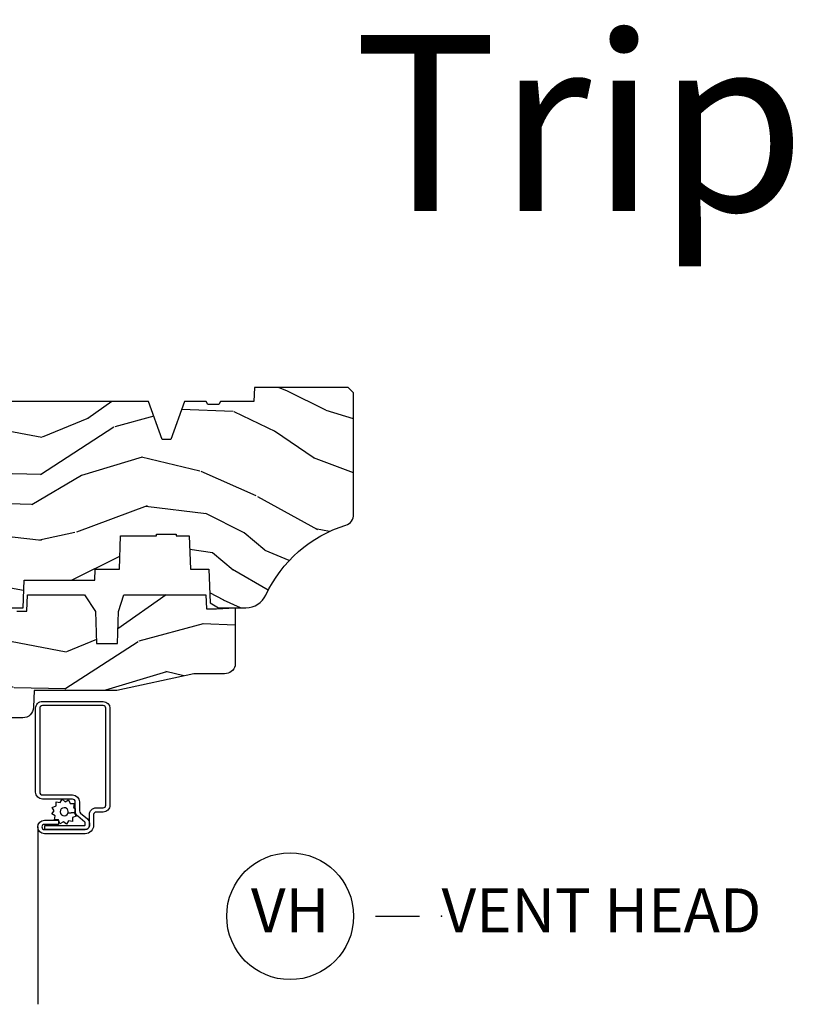
# Model space of a CAD drawing. Units: inches. Extents: x 1 to 131, y 0 to 64.
# Drawn here: x 43 to 48, y 19 to 24 of the extents above; entities that cross this region are included whole.
import ezdxf

# ---------------------------------------------------------------- set-up
doc = ezdxf.new("R2010")
doc.units = ezdxf.units.IN
doc.header["$LTSCALE"] = 0.1875
doc.header["$MEASUREMENT"] = 0
doc.layers.add('ZP-ANNO-NPLT', color=7, linetype='Continuous', plot=False)
for name, color, linetype in [('ZP-ANNO-TEXT', 255, 'Continuous'), ('ZP-ANNO-TITL', 44, 'Continuous'), ('ZP-SECT-ALUM', 63, 'Continuous'), ('ZP-SECT-SCRN', 234, 'Screen'), ('ZP-SECT-WDHA', 11, 'Continuous'), ('ZP-SECT-WOOD', 104, 'Continuous'), ('ZP-SECT-WSTP', 40, 'Continuous')]:
    doc.layers.add(name, color=color, linetype=linetype)
doc.styles.get("Standard").update_dxf_attribs({"font": 'arial.ttf'})
doc.linetypes.add('Screen', pattern='A,0.0625,-0.09375,[133,ltypeshp.shx,S=0.0375,R=0,X=-0.0625,Y=0],-0.0625,0.03125', length=0.25)

# ---------------------------------------------------------------- blocks, each defined once
blk = doc.blocks.new('NG Cut Name Head Vent (VH)')
at = {"layer": 'ZP-ANNO-NPLT'}
blk.add_point((0, 0), dxfattribs=at)
at = {"layer": 'ZP-ANNO-TITL'}
blk.add_lwpolyline([(-0.09375, 0), (-0.03125, 0)], dxfattribs=at)
blk.add_circle((-0.2150000000000016, 0), 0.09, dxfattribs=at)
at = {"layer": 'ZP-ANNO-TITL', "char_height": 0.0625}
for s, insert, width, attachment_point in [('VH', (-0.2150000000000016, 0), 0.1375, 5), ('VENT HEAD', (0, 0), 1.125, 4)]:
    blk.add_mtext(s, dxfattribs=dict(at, insert=insert, width=width, attachment_point=attachment_point))
blk = doc.blocks.new('CS AS RES C CM ROG (Triple IG) V H S')
at = {"layer": 'ZP-SECT-WDHA'}
h = blk.add_hatch(dxfattribs=at)
h.set_pattern_fill('WOOD3', color=256, scale=2, angle=163, style=0, pattern_type=2)
h.set_pattern_definition([(158.2364, (4.229829508301805, -0.6757319148462102), (20.45396798290167, -8.344771374467806), [0.240832, -23.842358]), (174.3099, (4.006163800965169, -0.5864366105934948), (-8.235181511295936, 0.4263690944681484), [0.305942, -9.892097999999999]), (208, (3.701730071892825, -0.5561033845344667), (-0.5847435903937085, -1.91261010378108), [0.226274, -2.602152]), (209.8476, (3.501941838183143, -0.6623326727329015), (-35.54768828883149, -20.50272857977593), [0.438634, -43.42479]), (175.9946, (3.121491465882968, -0.8806386832242623), (18.38297247813529, -1.437476743240211), [0.266834, -26.416494]), (163, (2.85530992704912, -0.8620003253541313), (-2.497352921371544, -1.327866102480598), [0.5, -1.5]), (153.5377, (2.377157549067647, -0.7158144729927614), (8.978306718050995, -4.83632345258755), [0.24331, -11.922214]), (157.2894, (4.07194878775158, -1.192136483066264), (16.62874032651941, -7.175302374271584), [0.200998, -19.898754]), (163, (3.886535270653326, -1.114536047002446), (-2.497352921371544, -1.327866102480598), [0.3, -1.7]), (191.3008, (3.599643843864442, -1.026824535585632), (-24.54716094300747, -5.043499394239721), [0.295296, -29.23435]), (215.125, (3.310072568652913, -1.084690558192534), (10.57415813511433, 7.224071108844612), [0.45607, -22.347438]), (202.2894, (2.937053423283032, -1.347096193016881), (-14.3993751268171, -6.054586024953077), [0.284254, -28.141088]), (169.3402, (2.674039470121102, -1.454909274051218), (-15.88561928555968, 2.765334394382427), [0.362216, -17.748554]), (151.1113000000001, (2.318074889785521, -1.387907650589554), (25.02229161617255, -13.92425483963839), [0.38833, -38.444646]), (156.2902000000001, (3.890678330823448, -1.785045431763336), (-16.62874768410003, 7.175289077572956), [0.3423439999999975, -33.89213999999969]), (166.3665, (3.577229581984966, -1.647386861919088), (-31.18650071420278, 7.443263674111074), [0.340588, -33.718186]), (196.6901, (3.246238530863025, -1.567106577432611), (4.409962367830815, 0.7431255040166733), [0.360556, -6.850548]), (210.4896, (2.900872763129541, -1.670656017208415), (-25.55825994297176, -15.19129255384614), [0.325576, -32.232064]), (177.9314, (2.620316507684265, -1.835847383600537), (-22.79293410148565, 0.6943551067665474), [0.310484, -30.737866]), (163, (2.310035344517473, -1.824640252660757), (-2.497352921371544, -1.327866102480598), [0.24, -1.76]), (150.0054, (2.080522203086389, -1.754471043527303), (-16.04400167334359, 9.087905524651102), [0.266834, -26.416494]), (163, (3.736326939210471, -0.1693178408906988), (-2.497352921371544, -1.327866102480598), [0, -2]), (26.15240000000003, (3.380850096123936, -0.3743451903572463), (-36.87554735843706, -18.00538888531859), [0.4386339999999975, -43.42478999999968]), (9.565100000000033, (3.18983572000343, -2.093622221005674), (2.497352076502218, 1.327869099233075), [0.178886, -4.29325]), (351.1301, (3.366234217335432, -2.063897313284272), (12.0603996767767, -1.595852046107204), [0.282842, -13.859292]), (319.8014, (3.645694417193909, -2.107509200368114), (8.393559450670804, -6.748938448303024), [0.152316, -15.07923]), (189.5651, (3.380850096123936, -0.3743451903572463), (-2.497352076502219, -1.327869099233075), [0.2236059999999988, -4.248529999999961]), (169.7098, (3.160351974459104, -0.4115013250089987), (17.79822734718652, -3.350093459302554), [0.342344, -33.89214]), (152.8753, (2.823513489242714, -0.3503471356417833), (-30.7601241373409, 15.67848221527704), [0.568858, -56.31699200000001]), (152.6952, (4.294151283340852, -0.4653448685343449), (-10.89091849633435, 5.421060729349781), [0.2236059999999988, -22.13707199999984]), (178.5241, (4.095459105217856, -0.3627709032568305), (22.79293551970828, -0.6943538178398185), [0.37363, -36.989452]), (205.8789, (3.721952222598929, -0.3531475651529377), (31.88084594068392, 15.34964888471388), [0.3821, -37.827846]), (197.6952, (3.378170247701291, -0.5199227243809617), (-23.21929303946757, -7.540852312839229), [0.316228, -31.306548]), (172.4623, (3.076904104300866, -0.6160409372264155), (-10.14779136076372, 1.011111546693648), [0.364966, -11.80056]), (156.4181, (2.715092089870723, -0.5681654088839991), (31.344885410924, -13.76583238823937), [0.52345, -51.82156]), (154.8699, (4.147965430979411, -0.9434972465158751), (10.89091361125098, -5.421068605812716), [0.282842, -13.859292]), (174.3099, (3.891894967498729, -0.8233809789549866), (-8.235181511295936, 0.4263690944681484), [0.305942, -9.892097999999999]), (205.5104, (3.587461238426386, -0.7930477528959443), (26.88614988798455, 12.69389479119331), [0.3255759999999975, -32.23206399999968]), (208, (3.293626321956253, -0.933265590074356), (-0.5847435903937085, -1.91261010378108), [0.367696, -2.460732]), (180.354, (2.968970442178033, -1.105888183396843), (27.20289793979688, 0.04876202922806261), [0.335262, -33.190848]), (159.6335000000001, (2.633715749797602, -1.107959713481861), (30.01700107381327, -11.26852463519537), [0.3405879999999975, -33.71818599999968]), (145.8973, (2.314419566864558, -0.9894272387568606), (-17.37187083675604, 11.58525502309056), [0.27203, -26.930912]), (154.2538, (4.001779578618084, -1.421649624497391), (-12.80351945054413, 6.005821017315287), [0.2630579999999975, -26.04283399999984]), (177.9314, (3.764835210256592, -1.307380791030965), (-22.79293410148565, 0.6943551067665474), [0.310484, -30.737866]), (195.0054, (3.454554047089914, -1.296173660091171), (11.31727641611973, 2.814114219735264), [0.37736, -18.490604]), (212.8991, (3.090062184237127, -1.393875665772512), (28.64036637139407, 18.43175097613516), [0.49679, -49.18218]), (178.9454, (2.672943414534302, -1.663712527527196), (8.235181634652655, -0.4263644116476297), [0.291204, -14.269016]), (156.991, (2.381788346486815, -1.658352830681864), (-18.54135163249375, 7.760042155334038), [0.3821, -37.827846]), (139.8014, (2.030087407409837, -1.508999392648704), (-8.393559450670804, 6.748938448303025), [0.152316, -15.07923]), (153.5377, (3.8263565557844, -1.995432478075202), (8.978306718050995, -4.83632345258755), [0.24331, -11.922214]), (173.008, (3.608538282542213, -1.887011078703239), (-22.20819262847393, 2.606951578708767), [0.345254, -34.1801]), (200.4054, (3.265852363231375, -1.844982984455285), (-30.71134915766887, -11.52445423798904), [0.4280179999999975, -42.37384999999968]), (192.0546, (3.449435512421587, -0.08160632947387114), (-15.72724097270063, -3.557234008732985), [0.205912, -20.385348]), (173.7843, (3.248063485875946, -0.1246098982200863), (32.35598179133584, -3.618064673815965), [0.4275519999999975, -42.32756599999968]), (155.8750000000001, (2.823025751993669, -0.07831816271357184), (12.80352490518391, -6.005810314090468), [0.4837359999999974, -15.64077999999992])])
edge = h.paths.add_edge_path()
edge.add_arc((4.389056198952247, -1.124999999998956), 0.1250000000010423, 270.0000000005406, 334.8498358746539)
edge.add_arc((5.181103620340615, -1.496868097944876), 0.7499999999977475, 107.42830397334981, 154.8498358749645, ccw=False)
edge.add_arc((4.937776250990169, -0.7217046584436915), 0.06245711824631995, 287.4154132025149, 360.6464405104672)
edge.add_line((5.000229394034477, -0.7210000000000178), (5.000250000001415, -0.03100000000000591))
edge.add_line((5.000250000001415, -0.03100000000000591), (4.969250000001352, 0))
edge.add_line((4.969250000001352, 0), (4.438250000001403, 0))
edge.add_line((4.438250000001403, 0), (4.434921417707642, -0.08099999900083787))
edge.add_line((4.434921417707642, -0.08099999900083787), (4.244000000000938, -0.08100000000000307))
edge.add_line((4.244000000000938, -0.08100000000000307), (4.234999999999104, -0.0969999999999942))
edge.add_line((4.234999999999104, -0.0969999999999942), (4.172000000000821, -0.0969999999999942))
edge.add_line((4.172000000000821, -0.0969999999999942), (4.162999999998988, -0.08100000000000307))
edge.add_line((4.162999999998988, -0.08100000000000307), (4.040350214322075, -0.08099999900083787))
edge.add_line((4.040350214322075, -0.08099999900083787), (3.962096613590234, -0.2959999999999781))
edge.add_line((3.962096613590234, -0.2959999999999781), (3.914403386412573, -0.2959999999999781))
edge.add_line((3.914403386412573, -0.2959999999999781), (3.836149785680732, -0.08099999900083787))
edge.add_line((3.836149785680732, -0.08099999900083787), (2.94728293071455, -0.08099999900083787))
edge.add_line((2.94728293071455, -0.08099999900083787), (2.871763963070748, -0.1709999999999781))
edge.add_line((2.871763963070748, -0.1709999999999781), (2.43950782333593, -0.1709999999999781))
edge.add_line((2.43950782333593, -0.1709999999999781), (2.332250000001636, -0.08100000000000307))
edge.add_line((2.332250000001636, -0.08100000000000307), (2.005069066192277, -0.08100000000000307))
edge.add_line((2.005069066192277, -0.08100000000000307), (2.000250000001301, -0.2189999999999799))
edge.add_line((2.000250000001301, -0.2189999999999799), (1.90625000000216, -0.2189999999999799))
edge.add_line((1.90625000000216, -0.2189999999999799), (1.901430933811184, -0.08100000000000307))
edge.add_line((1.901430933811184, -0.08100000000000307), (1.361160109751268, -0.08100000000000307))
edge.add_line((1.361160109751268, -0.08100000000000307), (1.296996340954479, -0.1429622312750354))
edge.add_line((1.296996340954479, -0.1429622312750354), (1.292560084317643, -0.2700000000009624))
edge.add_line((1.292560084317643, -0.2700000000009624), (1.242560084316551, -0.3216024576007754))
edge.add_line((1.242560084316551, -0.3216024576007754), (1.206605420733354, -0.3216024576007612))
edge.add_line((1.206605420733354, -0.3216024576007612), (1.191190997646572, -0.269999999999996))
edge.add_line((1.191190997646572, -0.269999999999996), (1.134131723421774, -0.2700000000000102))
edge.add_line((1.134131723421774, -0.2700000000000102), (1.061622111372685, -0.3086869719710847))
edge.add_line((1.061622111372685, -0.3086869719710847), (0.9532293940344516, -0.4220000000000255))
edge.add_line((0.9532293940344516, -0.4220000000000255), (0.9532293940344516, -0.5235500000000286))
edge.add_line((0.9532293940344516, -0.5235500000000286), (1.048250000002099, -0.6897999999999769))
edge.add_line((1.048250000002099, -0.6897999999999769), (1.12825000000214, -0.7502214903220619))
edge.add_line((1.12825000000214, -0.7502214903220619), (1.196532032304958, -0.7537999999999982))
edge.add_line((1.196532032304958, -0.7537999999999982), (1.207250000002205, -0.6937999999999676))
edge.add_line((1.207250000002205, -0.6937999999999676), (1.671750000002135, -0.6937999999999676))
edge.add_line((1.671750000002135, -0.6937999999999676), (1.675586249445701, -0.7669999999999533))
edge.add_arc((1.690678198063189, -0.7589080513825337), 0.01712444292523941, 208.199164835919, 241.8008351636156)
edge.add_line((1.682586249445649, -0.7739999999999583), (2.123250000002145, -0.7739999999999583))
edge.add_line((2.123250000002145, -0.7739999999999583), (2.131910350836051, -1.021999999999949))
edge.add_line((2.131910350836051, -1.021999999999949), (2.138910350836113, -1.028999999999954))
edge.add_line((2.138910350836113, -1.028999999999954), (2.52767606590146, -1.028999999999954))
edge.add_line((2.52767606590146, -1.028999999999954), (2.556250000002251, -1.093000000000032))
edge.add_line((2.556250000002251, -1.093000000000032), (2.805767439191527, -1.093000000000004))
edge.add_line((2.805767439191527, -1.093000000000004), (2.811250000000996, -1.25))
edge.add_line((2.811250000000996, -1.25), (3.123684362372273, -1.25))
edge.add_line((3.123684362372273, -1.25), (3.129166923181742, -1.093000000000004))
edge.add_line((3.129166923181742, -1.093000000000004), (3.531485413592577, -1.093000000000004))
edge.add_line((3.531485413592577, -1.093000000000004), (3.533650501300485, -1.030999999999992))
edge.add_line((3.533650501300485, -1.030999999999992), (3.670684895338468, -1.030999999999992))
edge.add_line((3.670684895338468, -1.030999999999992), (3.6772500000028, -0.8430000000000035))
edge.add_line((3.6772500000028, -0.8430000000000035), (3.882229394034425, -0.8430000000000177))
edge.add_line((3.882229394034425, -0.8430000000000177), (3.882229394034425, -0.8330000000000268))
edge.add_line((3.882229394034425, -0.8330000000000268), (3.992229394034439, -0.8330000000000268))
edge.add_line((3.992229394034439, -0.8330000000000268), (3.992229394034439, -0.8430000000000177))
edge.add_line((3.992229394034439, -0.8430000000000177), (4.067250000002218, -0.8430000000000035))
edge.add_line((4.067250000002218, -0.8430000000000035), (4.073815104666551, -1.030999999999992))
edge.add_line((4.073815104666551, -1.030999999999992), (4.178805517824344, -1.030999999999992))
edge.add_line((4.178805517824344, -1.030999999999992), (4.185485413591209, -1.222287187078891))
edge.add_line((4.185485413591209, -1.222287187078891), (4.233485413591893, -1.25))
edge.add_line((4.233485413591893, -1.25), (4.389056198953426, -1.25))
h = blk.add_hatch(dxfattribs=at)
h.set_pattern_fill('WOOD3', color=256, scale=2, angle=163, pattern_type=2)
h.set_pattern_definition([(158.2364, (4.367461968894759, -1.892246527024497), (20.45396798290167, -8.344771374467806), [0.240832, -23.842358]), (174.3099, (4.143796261558123, -1.802951222771782), (-8.235181511295936, 0.4263690944681484), [0.305942, -9.892097999999999]), (208, (3.839362532485779, -1.772617996712739), (-0.5847435903937085, -1.91261010378108), [0.226274, -2.602152]), (209.8476, (3.639574298776097, -1.878847284911188), (-35.54768828883149, -20.50272857977593), [0.438634, -43.42479]), (175.9946, (3.259123926475922, -2.097153295402535), (18.38297247813529, -1.437476743240211), [0.266834, -26.416494]), (163, (2.992942387642188, -2.078514937532404), (-2.497352921371544, -1.327866102480598), [0.5, -1.5]), (153.5377, (2.514790009660601, -1.932329085171034), (8.978306718050995, -4.83632345258755), [0.24331, -11.922214]), (157.2894, (4.209581248344534, -2.408651095244537), (16.62874032651941, -7.175302374271584), [0.200998, -19.898754]), (163, (4.02416773124628, -2.331050659180733), (-2.497352921371544, -1.327866102480598), [0.3, -1.7]), (191.3008, (3.737276304457396, -2.243339147763905), (-24.54716094300747, -5.043499394239721), [0.295296, -29.23435]), (215.125, (3.447705029245867, -2.301205170370821), (10.57415813511433, 7.224071108844612), [0.45607, -22.347438]), (202.2894, (3.074685883875986, -2.56361080519514), (-14.3993751268171, -6.054586024953077), [0.284254, -28.141088]), (169.3402, (2.811671930714056, -2.671423886229491), (-15.88561928555968, 2.765334394382427), [0.362216, -17.748554]), (151.1113000000001, (2.455707350378475, -2.604422262767827), (25.02229161617255, -13.92425483963839), [0.38833, -38.444646]), (156.2902000000001, (4.028310791416402, -3.001560043941623), (-16.62874768410003, 7.175289077572956), [0.3423439999999985, -33.89213999999982]), (166.3665, (3.714862042577806, -2.863901474097361), (-31.18650071420278, 7.443263674111074), [0.340588, -33.718186]), (196.6901, (3.383870991455979, -2.783621189610898), (4.409962367830815, 0.7431255040166733), [0.360556, -6.850548]), (210.4896, (3.038505223722495, -2.887170629386674), (-25.55825994297176, -15.19129255384614), [0.325576, -32.232064]), (177.9314, (2.757948968277219, -3.05236199577881), (-22.79293410148565, 0.6943551067665474), [0.310484, -30.737866]), (163, (2.447667805110427, -3.041154864839029), (-2.497352921371544, -1.327866102480598), [0.24, -1.76]), (150.0054, (2.218154663679343, -2.970985655705562), (-16.04400167334359, 9.087905524651102), [0.266834, -26.416494]), (163, (3.873959399803425, -1.385832453068957), (-2.497352921371544, -1.327866102480598), [0, -2]), (26.15240000000003, (3.51848255671689, -1.590859802535505), (-36.87554735843706, -18.00538888531859), [0.4386339999999986, -43.42478999999982]), (9.565100000000033, (3.327468180596497, -3.310136833183947), (2.497352076502218, 1.327869099233075), [0.178886, -4.29325]), (351.1301, (3.503866677928386, -3.280411925462545), (12.0603996767767, -1.595852046107204), [0.282842, -13.859292]), (319.8014, (3.783326877786976, -3.324023812546386), (8.393559450670804, -6.748938448303024), [0.152316, -15.07923]), (189.5651, (3.51848255671689, -1.590859802535505), (-2.497352076502219, -1.327869099233075), [0.2236059999999993, -4.248529999999977]), (169.7098, (3.297984435052058, -1.628015937187257), (17.79822734718652, -3.350093459302554), [0.342344, -33.89214]), (152.8753, (2.961145949835782, -1.566861747820056), (-30.7601241373409, 15.67848221527704), [0.568858, -56.31699200000001]), (152.6952, (4.431783743933806, -1.681859480712632), (-10.89091849633435, 5.421060729349781), [0.2236059999999993, -22.13707199999991]), (178.5241, (4.23309156581081, -1.579285515435103), (22.79293551970828, -0.6943538178398185), [0.37363, -36.989452]), (205.8789, (3.859584683191883, -1.569662177331224), (31.88084594068392, 15.34964888471388), [0.3821, -37.827846]), (197.6952, (3.515802708294245, -1.736437336559248), (-23.21929303946757, -7.540852312839229), [0.316228, -31.306548]), (172.4623, (3.21453656489382, -1.832555549404674), (-10.14779136076372, 1.011111546693648), [0.364966, -11.80056]), (156.4181, (2.85272455046379, -1.784680021062272), (31.344885410924, -13.76583238823937), [0.52345, -51.82156]), (154.8699, (4.285597891572365, -2.160011858694148), (10.89091361125098, -5.421068605812716), [0.282842, -13.859292]), (174.3099, (4.029527428091683, -2.039895591133259), (-8.235181511295936, 0.4263690944681484), [0.305942, -9.892097999999999]), (205.5104, (3.72509369901934, -2.009562365074217), (26.88614988798455, 12.69389479119331), [0.3255759999999986, -32.23206399999982]), (208, (3.431258782549321, -2.149780202252629), (-0.5847435903937085, -1.91261010378108), [0.367696, -2.460732]), (180.354, (3.106602902770987, -2.322402795575101), (27.20289793979688, 0.04876202922806261), [0.335262, -33.190848]), (159.6335000000001, (2.771348210390443, -2.324474325660134), (30.01700107381327, -11.26852463519537), [0.3405879999999986, -33.71818599999981]), (145.8973, (2.452052027457512, -2.205941850935147), (-17.37187083675604, 11.58525502309056), [0.27203, -26.930912]), (154.2538, (4.139412039211038, -2.638164236675664), (-12.80351945054413, 6.005821017315287), [0.2630579999999986, -26.04283399999991]), (177.9314, (3.902467670849546, -2.523895403209224), (-22.79293410148565, 0.6943551067665474), [0.310484, -30.737866]), (195.0054, (3.592186507682868, -2.512688272269457), (11.31727641611973, 2.814114219735264), [0.37736, -18.490604]), (212.8991, (3.227694644830081, -2.610390277950785), (28.64036637139407, 18.43175097613516), [0.49679, -49.18218]), (178.9454, (2.810575875127256, -2.880227139705454), (8.235181634652655, -0.4263644116476297), [0.291204, -14.269016]), (156.991, (2.519420807079769, -2.874867442860136), (-18.54135163249375, 7.760042155334038), [0.3821, -37.827846]), (139.8014, (2.167719868002791, -2.725514004826977), (-8.393559450670804, 6.748938448303025), [0.152316, -15.07923]), (153.5377, (3.963989016377354, -3.211947090253489), (8.978306718050995, -4.83632345258755), [0.24331, -11.922214]), (173.008, (3.746170743135167, -3.103525690881497), (-22.20819262847393, 2.606951578708767), [0.345254, -34.1801]), (200.4054, (3.403484823824328, -3.061497596633558), (-30.71134915766887, -11.52445423798904), [0.4280179999999986, -42.37384999999981]), (192.0546, (3.587067973014541, -1.298120941652144), (-15.72724097270063, -3.557234008732985), [0.205912, -20.385348]), (173.7843, (3.3856959464689, -1.341124510398345), (32.35598179133584, -3.618064673815965), [0.4275519999999986, -42.32756599999981]), (155.8750000000001, (2.960658212586623, -1.294832774891844), (12.80352490518391, -6.005810314090468), [0.4837359999999985, -15.64077999999995])])
edge = h.paths.add_edge_path()
edge.add_line((3.659339590236641, -1.452292010455608), (3.665670446744343, -1.271000000000299))
edge.add_line((3.665670446744343, -1.271000000000299), (3.695561722910497, -1.177000000000305))
edge.add_line((3.695561722910497, -1.177000000000305), (4.162038591284954, -1.177000000000305))
edge.add_line((4.162038591284954, -1.177000000000305), (4.164832252844235, -1.257000000000289))
edge.add_line((4.164832252844235, -1.257000000000289), (4.22199999999998, -1.257000000000289))
edge.add_line((4.22199999999998, -1.257000000000289), (4.327999999999975, -1.250000000000284))
edge.add_line((4.327999999999975, -1.250000000000284), (4.327999999999975, -1.579046780798933))
edge.add_arc((4.268112598770088, -1.563000000002631), 0.06199999999995477, 270.0000000000427, 345.00000000004087, ccw=False)
edge.add_line((4.268112598770131, -1.625000000002586), (4.093999999999596, -1.625000000002586))
edge.add_line((4.093999999999596, -1.625000000002586), (3.655999999999494, -1.719000000001699))
edge.add_line((3.655999999999494, -1.719000000001699), (3.187000000000353, -1.719000000001699))
edge.add_line((3.187000000000353, -1.719000000001699), (3.183641887196927, -1.815163768795856))
edge.add_arc((3.121679655921753, -1.813000000000297), 0.06199999999998752, 269.99999999999716, 357.9999999999961, ccw=False)
edge.add_line((3.121679655921753, -1.875000000000284), (2.468000000000529, -1.875000000000284))
edge.add_line((2.468000000000529, -1.875000000000284), (2.434643665196177, -1.84408968317419))
edge.add_line((2.434643665196177, -1.84408968317419), (2.408203404988399, -1.497247282632372))
edge.add_line((2.408203404988399, -1.497247282632372), (2.539053547792719, -1.497247282632372))
edge.add_line((2.539053547792719, -1.497247282632372), (2.548456529542136, -1.227981115637874))
edge.add_line((2.548456529542136, -1.227981115637874), (2.580538413940076, -1.197000000000287))
edge.add_line((2.580538413940076, -1.197000000000287), (2.623980974583219, -1.197000000000287))
edge.add_line((2.623980974583219, -1.197000000000287), (2.62583177536635, -1.250000000000284))
edge.add_line((2.62583177536635, -1.250000000000284), (2.811480974583219, -1.250000000000284))
edge.add_line((2.811480974583219, -1.250000000000284), (3.089237540067643, -1.26900000000029))
edge.add_line((3.089237540067643, -1.26900000000029), (3.146024829274324, -1.26900000000029))
edge.add_line((3.146024829274324, -1.26900000000029), (3.149237540067588, -1.177000000000305))
edge.add_line((3.149237540067588, -1.177000000000305), (3.472508733728546, -1.177000000000305))
edge.add_line((3.472508733728546, -1.177000000000305), (3.535008733728546, -1.271000000000299))
edge.add_line((3.535008733728546, -1.271000000000299), (3.541339590236475, -1.452292010455608))
edge.add_line((3.541339590236475, -1.452292010455608), (3.659339590236641, -1.452292010455608))
at = {"layer": 'ZP-SECT-ALUM'}
blk.add_lwpolyline([(3.195181566312385, -1.820499999999981, -0.4142135623730951), (3.233681566312498, -1.781999999999982), (3.578681566312525, -1.781999999999982, -0.4142135623730975), (3.617181566312411, -1.820499999999981), (3.617181566312411, -2.370499999999993, -0.4142135623731572), (3.578681566312525, -2.408999999999992), (3.539181566312436, -2.408999999999963, 0.4142135623731417), (3.52418156631245, -2.423999999999978), (3.52418156631245, -2.484999999999957, -0.4142135623731293), (3.477181566312538, -2.531999999999982), (3.245181566312453, -2.531999999999982, -1), (3.245181566312453, -2.45599999999996), (3.325181566312494, -2.45599999999996), (3.325181566312494, -2.479499999999973), (3.245181566312453, -2.479499999999973, 1), (3.245181566312453, -2.50849999999997), (3.477181566312538, -2.50849999999997, 0.4142135623731076), (3.500681566312437, -2.484999999999957), (3.500681566312437, -2.423999999999978, -0.414213562373195), (3.539181566312436, -2.385499999999979), (3.578681566312525, -2.385499999999979, 0.4142135623731146), (3.593681566312398, -2.370499999999993), (3.593681566312398, -1.820499999999981, 0.4142135623730951), (3.578681566312525, -1.805499999999967), (3.233681566312498, -1.805499999999967, 0.4142135623730928), (3.218681566312398, -1.820499999999981), (3.218681566312398, -2.29649999999998, 0.4142135623730796), (3.234681566312474, -2.312499999999972), (3.404181566312445, -2.312499999999972, -0.4142135623730827), (3.443681566312421, -2.351999999999975), (3.443681566312534, -2.402539077469498, 0.2216946626428728), (3.449396964557536, -2.414795788559388), (3.489090722720107, -2.448102806393706, -0.2216946626429563), (3.500671566312462, -2.472938005622836), (3.500671566312462, -2.482938005622827, -0.4142135623730951), (3.475309571935213, -2.508299999999963), (3.24718156631252, -2.508299999999963), (3.24718156631252, -2.48479999999995), (3.475309571935213, -2.48479999999995, 0.4142135623731475), (3.47717156631245, -2.482938005622827), (3.47717156631245, -2.472938005622836, 0.221694662643143), (3.473985213892547, -2.466104850807028), (3.434291455729863, -2.43279783297271, -0.2216946626429681), (3.420181566312522, -2.402539077469498), (3.420181566312522, -2.351999999999975, 0.4142135623730949), (3.404181566312445, -2.335999999999956), (3.234681566312474, -2.335999999999956, -0.414213562373098), (3.195181566312385, -2.29649999999998)], format="xyb", close=True, dxfattribs=at)
at = {"layer": 'ZP-SECT-SCRN', "flags": 128}
blk.add_lwpolyline([(3.207181566312443, -2.493999999999971), (3.207181566312443, -3.499999999999996)], dxfattribs=at)
at = {"layer": 'ZP-SECT-WOOD'}
blk.add_lwpolyline([(2.811250000000996, -1.25), (3.123684362372273, -1.25), (3.129166923181742, -1.093000000000004), (3.531485413592577, -1.093000000000004), (3.533650501300485, -1.030999999999992), (3.670684895338468, -1.030999999999992), (3.6772500000028, -0.8430000000000035), (3.882229394034425, -0.8430000000000177), (3.882229394034425, -0.8330000000000268), (3.992229394034439, -0.8330000000000268), (3.992229394034439, -0.8430000000000177), (4.067250000002218, -0.8430000000000035), (4.073815104666551, -1.030999999999992), (4.178805517824344, -1.030999999999992), (4.185485413591209, -1.222287187078891), (4.233485413591893, -1.25), (4.389056198953426, -1.25, 0.2907626757106686), (4.50220583058001, -1.178124013992274, -0.2099198904063369), (4.956469509258227, -0.7812987329390495, 0.3308685763479798), (5.000229394034477, -0.7210000000000178), (5.000250000001415, -0.03100000000000591), (4.969250000001352, 0), (4.438250000001403, 0), (4.434921417707642, -0.08099999900083787), (4.244000000000938, -0.08100000000000307), (4.234999999999104, -0.0969999999999942), (4.172000000000821, -0.0969999999999942), (4.162999999998988, -0.08100000000000307), (4.040350214322075, -0.08099999900083787), (3.962096613590234, -0.2959999999999781), (3.914403386412573, -0.2959999999999781), (3.836149785680732, -0.08099999900083787), (2.94728293071455, -0.08099999900083787)], format="xyb", dxfattribs=at)
at = {"layer": 'ZP-SECT-WOOD', "linetype": 'Continuous'}
blk.add_lwpolyline([(3.089237540067643, -1.26900000000029), (3.146024829274324, -1.26900000000029), (3.149237540067588, -1.177000000000305), (3.472508733728546, -1.177000000000305), (3.535008733728546, -1.271000000000299), (3.541339590236475, -1.452292010455608), (3.659339590236641, -1.452292010455608), (3.659339590236641, -1.452292010455608), (3.665670446744343, -1.271000000000299), (3.695561722910497, -1.177000000000305), (4.162038591284954, -1.177000000000305), (4.164832252844235, -1.257000000000289), (4.22199999999998, -1.257000000000289), (4.327999999999975, -1.250000000000284), (4.327999999999975, -1.579046780798933, -0.3394542588633661), (4.268112598770131, -1.625000000002586), (4.093999999999596, -1.625000000002586), (3.655999999999494, -1.719000000001699), (3.187000000000353, -1.719000000001699), (3.183641887196927, -1.815163768795856, -0.40402622583515), (3.121679655921753, -1.875000000000284), (2.468000000000529, -1.875000000000284)], format="xyb", dxfattribs=at)
at = {"layer": 'ZP-SECT-WSTP', "flags": 128}
blk.add_lwpolyline([(3.333769676730981, -2.355838112529057), (3.345223216339946, -2.335999999999956), (3.362771057082796, -2.350724386695276), (3.382609169611897, -2.339270847086368), (3.390443852129238, -2.3607964603911), (3.41335093134694, -2.3607964603911), (3.409373158785115, -2.383355529603591), (3.420181566312522, -2.38959576659903), (3.420181566312522, -2.402539077469498, 0.01839715692366997), (3.420288445853316, -2.405442878511593), (3.414486884618896, -2.412356909955349), (3.379425639498891, -2.415265025389829, 1), (3.336199778942728, -2.39953209879684, 1), (3.379425639498891, -2.415265025389829), (3.414486884618896, -2.412356909955349), (3.425940424227747, -2.43219502248445), (3.404414810923072, -2.440029705001706), (3.404414810923072, -2.462936784219494), (3.381855741710524, -2.458959011657612), (3.370402202101673, -2.478797124186713), (3.352854361358823, -2.464072737491449), (3.333016248829608, -2.475526277100329), (3.325181566312494, -2.454000663795625), (3.302274487094678, -2.454000663795625), (3.306252259656503, -2.431441594583077), (3.286414147127402, -2.419988054974198), (3.301138533822723, -2.402440214231319), (3.289684994213758, -2.382602101702219), (3.311210607518547, -2.374767419184991), (3.311210607518547, -2.351860339967232)], format="xyb", close=True, dxfattribs=at)

msp = doc.modelspace()

# ---------------------------------------------------------------- block references
msp.add_blockref('CS AS RES C CM ROG (Triple IG) V H S', (40, 22))
at = {"xscale": 4, "yscale": 4, "zscale": 4}
msp.add_blockref('NG Cut Name Head Vent (VH)', (45.5, 19), dxfattribs=at)

# ---------------------------------------------------------------- texts
at = {"layer": 'ZP-ANNO-TEXT'}
msp.add_text('Triple Pane IG', height=1, dxfattribs=at).set_placement((45, 23))

doc.saveas('drawing.dxf')
